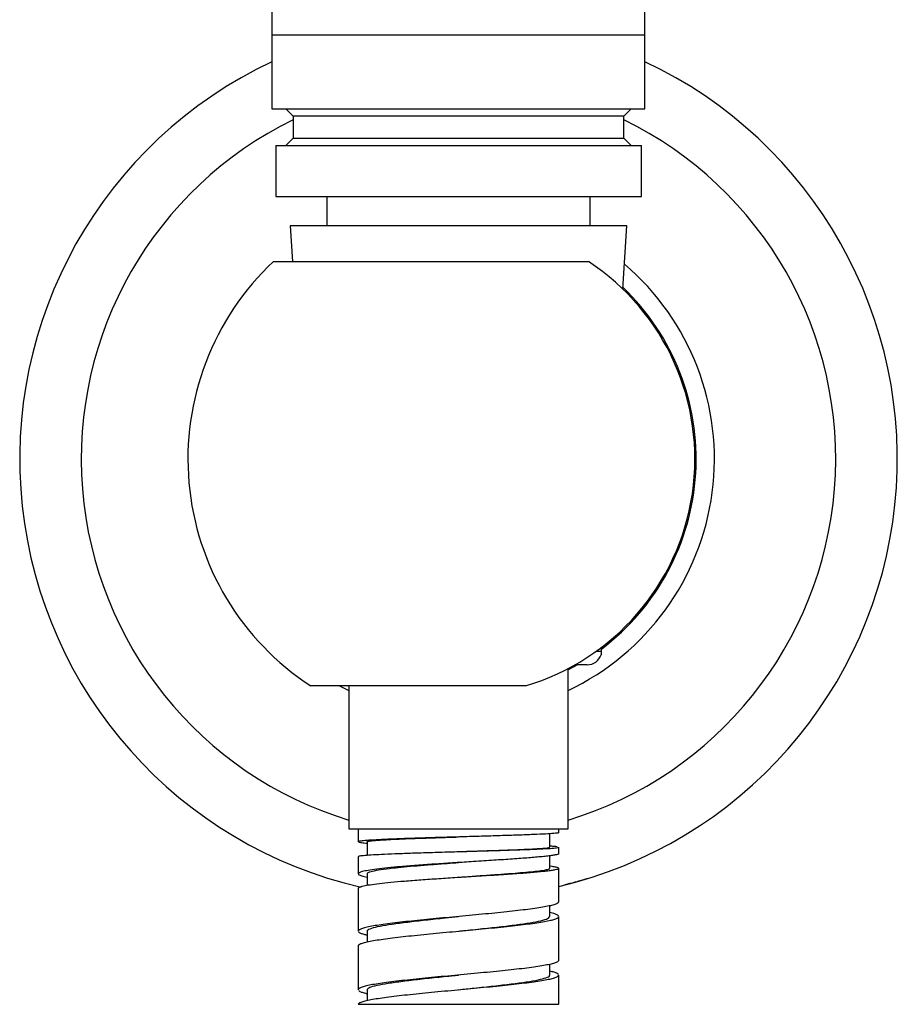
# Paper-space layout 'Manettes' of a CAD drawing. Units: millimetres. Extents: x 10 to 200, y 13 to 287.
# Drawn here: x 70 to 75, y 152 to 157 of the extents above; entities that cross this region are included whole.
import ezdxf

# ---------------------------------------------------------------- set-up
doc = ezdxf.new("R2010")
doc.units = ezdxf.units.MM

psp = doc.layouts.new('Manettes')

# ---------------------------------------------------------------- linework, layer by layer
at = {"color": 7, "linetype": 'Continuous', "lineweight": 25}
for p, q in [((71.3411, 158.238), (71.3411, 157.1051)), ((73.4661, 157.1051), (73.4661, 158.238)), ((71.3411, 157.1051), (71.3411, 156.683)), ((73.4661, 156.683), (73.4661, 157.1051)), ((71.3411, 156.683), (72.4036, 156.683)), ((71.4203, 156.683), (71.462, 156.6413)), ((72.4036, 156.683), (73.4661, 156.683)), ((73.3453, 156.6413), (73.387, 156.683)), ((71.462, 156.6413), (71.462, 156.5163)), ((72.4036, 156.6413), (71.462, 156.6413)), ((73.3453, 156.6413), (72.4036, 156.6413)), ((73.3453, 156.5163), (73.3453, 156.6413)), ((71.462, 156.5163), (71.4203, 156.4747)), ((71.462, 156.5163), (73.3453, 156.5163)), ((73.387, 156.4747), (73.3453, 156.5163)), ((71.362, 156.4747), (71.362, 156.183)), ((71.362, 156.4747), (73.4453, 156.4747)), ((73.4453, 156.183), (73.4453, 156.4747)), ((71.362, 156.183), (73.4453, 156.183)), ((71.6537, 156.183), (71.6537, 156.0163)), ((73.1536, 156.0163), (73.1536, 156.183)), ((71.4453, 156.0163), (71.4572, 155.8132)), ((73.362, 156.0163), (71.4453, 156.0163)), ((73.3408, 155.6556), (73.362, 156.0163)), ((71.3495, 155.8132), (73.1443, 155.8132)), ((73.2161, 153.6177), (73.2161, 153.5948)), ((73.0286, 152.583), (73.0286, 153.495)), ((73.137, 153.5163), (73.0677, 153.5163)), ((72.7855, 153.3965), (71.562, 153.3965)), ((71.7266, 153.3965), (71.7786, 153.3706)), ((71.7786, 153.3965), (71.7786, 152.583)), ((71.7786, 152.583), (73.0286, 152.583)), ((71.8328, 152.583), (71.8328, 152.5087)), ((72.9745, 152.5608), (72.9745, 152.583)), ((72.9244, 152.4775), (72.9244, 152.5546)), ((71.883, 152.5088), (71.883, 152.4329)), ((72.9745, 152.4409), (72.9745, 152.4775)), ((71.8328, 152.4254), (71.8328, 152.3262)), ((72.4036, 152.4528), (72.4036, 152.4528)), ((72.9244, 152.3577), (72.9244, 152.4287)), ((72.4036, 152.3903), (72.4036, 152.3903)), ((72.9382, 152.3675), (72.9244, 152.3689)), ((72.9745, 152.1663), (72.9745, 152.3576)), ((71.5963, 152.3221), (71.5963, 152.3221)), ((71.8659, 152.3109), (71.8829, 152.3073)), ((71.8829, 152.3264), (71.8829, 152.2612)), ((72.4037, 152.3069), (72.4037, 152.3069)), ((71.8328, 152.2429), (71.8328, 151.9997)), ((72.9244, 152.083), (72.9244, 152.1441)), ((72.9745, 151.833), (72.9745, 152.083)), ((71.8339, 152.0029), (71.834, 151.9997)), ((71.8828, 151.9996), (71.8828, 151.9385)), ((71.8328, 151.9163), (71.8328, 151.6663)), ((71.834, 151.9163), (71.8339, 151.9196)), ((72.9245, 151.7497), (72.9245, 151.8109)), ((72.9745, 151.583), (72.9745, 151.7497)), ((71.8328, 151.667), (71.8332, 151.6663)), ((71.8828, 151.6664), (71.8828, 151.6053)), ((71.8328, 151.583), (72.9745, 151.583))]:
    psp.add_line(p, q, dxfattribs=at)
at = {"color": 1, "linetype": 'Continuous', "lineweight": 25}
for p, q in [((71.3411, 157.1051), (73.4661, 157.1051)), ((73.1902, 153.5948), (73.2161, 153.5948))]:
    psp.add_line(p, q, dxfattribs=at)
at = {"color": 7, "linetype": 'Continuous', "lineweight": 25, "flags": 128}
psp.add_lwpolyline([(73.0822, 153.5163), (73.0807, 153.5155), (73.0286, 153.4869)], dxfattribs=at)
at = {"color": 7, "linetype": 'Continuous', "lineweight": 25}
for centre, radius, start, end in [((72.4036, 154.6882), 2.5, 115.1507, 257.1942), ((72.4036, 154.6882), 2.5, 283.199, 64.8493), ((72.4036, 154.6882), 1.5417, 133.1363, 236.9125), ((72.4036, 154.6882), 1.3469, 286.4703, 56.6397), ((72.4036, 154.6882), 1.4583, 295.3769, 49.5791), ((72.4036, 154.6882), 1.3542, 306.9783, 46.1708), ((73.137, 153.5997), 0.0833, 270, 341.6402)]:
    psp.add_arc(centre, radius, start, end, dxfattribs=at)
at = {"color": 1, "linetype": 'Continuous', "lineweight": 25}
for start, end in [(115.9873, 253.0928), (286.9072, 64.0127)]:
    psp.add_arc((72.4036, 154.6882), 2.1491, start, end, dxfattribs=at)
at = {"color": 7, "linetype": 'Continuous', "lineweight": 25}
for points, knots in [([(73.2161, 153.5948), (73.2161, 153.5944), (73.2161, 153.5923), (73.2161, 153.5869), (73.2161, 153.5804), (73.2161, 153.5756), (73.2161, 153.5736), (73.2161, 153.5735), (73.2161, 153.5734)], [0, 0, 0, 0, 0.014953, 0.086155, 0.276772, 0.572829, 0.876216, 1, 1, 1, 1]), ([(71.8831, 152.5088), (71.8831, 152.5088), (71.8792, 152.5101), (71.8932, 152.5127), (71.9269, 152.5166), (71.9827, 152.5202), (72.0483, 152.5234), (72.1181, 152.5264), (72.1968, 152.5293), (72.2827, 152.5322), (72.3529, 152.5345), (72.3934, 152.5358), (72.4035, 152.5361)], [0, 0, 0, 0, 0.000421, 0.137626, 0.276385, 0.417113, 0.524068, 0.632022, 0.740969, 0.851201, 0.962773, 1, 1, 1, 1]), ([(72.9724, 152.5608), (72.973, 152.5606), (72.9772, 152.5593), (72.9653, 152.558), (72.9554, 152.5569)], [0, 0, 0, 0, 0.16124, 1, 1, 1, 1]), ([(71.8457, 152.5049), (71.8532, 152.5038), (71.862, 152.5025), (71.8802, 152.5012), (71.883, 152.501)], [0, 0, 0, 0, 0.84395, 1, 1, 1, 1]), ([(72.4035, 152.4528), (72.4241, 152.4534), (72.4758, 152.4551), (72.5574, 152.4577), (72.6452, 152.4606), (72.7258, 152.4635), (72.7962, 152.4665), (72.8543, 152.4694), (72.8966, 152.4723), (72.9212, 152.475), (72.9222, 152.4768), (72.9227, 152.4775)], [0, 0, 0, 0, 0.075606, 0.189527, 0.304756, 0.421609, 0.539943, 0.659581, 0.78056, 0.903383, 1, 1, 1, 1]), ([(72.9657, 152.4801), (72.9612, 152.4807), (72.9521, 152.4817), (72.9373, 152.4829), (72.9261, 152.4836), (72.9244, 152.4837)], [0, 0, 0, 0, 0.4597019, 0.9194037, 1, 1, 1, 1]), ([(72.9554, 152.4736), (72.9653, 152.4747), (72.9772, 152.476), (72.973, 152.4773), (72.9724, 152.4775)], [0, 0, 0, 0, 0.8387597, 1, 1, 1, 1]), ([(71.8342, 152.4254), (71.8349, 152.4263), (71.8364, 152.4282), (71.8597, 152.4313), (71.8897, 152.4335), (71.9047, 152.4345)], [0, 0, 0, 0, 0.290217, 0.645108, 1, 1, 1, 1]), ([(72.8709, 152.4228), (72.8462, 152.4206), (72.7968, 152.4162), (72.7002, 152.4093), (72.5925, 152.4022), (72.5144, 152.3973), (72.4754, 152.3948)], [0, 0, 0, 0, 0.249958, 0.4999434, 0.7499571, 1, 1, 1, 1]), ([(72.9738, 152.4409), (72.974, 152.4407), (72.9755, 152.4394), (72.9716, 152.438), (72.9682, 152.4368)], [0, 0, 0, 0, 0.144674, 1, 1, 1, 1]), ([(71.8853, 152.3264), (71.8854, 152.3286), (71.8856, 152.3338), (71.9116, 152.3419), (71.9587, 152.3507), (72.0216, 152.3587), (72.0926, 152.366), (72.1672, 152.3726), (72.2503, 152.3792), (72.3304, 152.3851), (72.3823, 152.3888), (72.4037, 152.3903)], [0, 0, 0, 0, 0.09412, 0.222773, 0.354913, 0.490311, 0.594319, 0.70091, 0.810025, 0.9215, 1, 1, 1, 1]), ([(72.4754, 152.3948), (72.4402, 152.3926), (72.3697, 152.3881), (72.2647, 152.3812), (72.1638, 152.3741), (72.1041, 152.3693), (72.0742, 152.3668)], [0, 0, 0, 0, 0.249958, 0.499943, 0.749957, 1, 1, 1, 1]), ([(72.4038, 152.3069), (72.4135, 152.3076), (72.4552, 152.3106), (72.5296, 152.3157), (72.6234, 152.3223), (72.7058, 152.3284), (72.7749, 152.3341), (72.8307, 152.3394), (72.8759, 152.3447), (72.9077, 152.3499), (72.9236, 152.3543), (72.9231, 152.3568), (72.9229, 152.3577)], [0, 0, 0, 0, 0.035627, 0.153366, 0.274743, 0.39938, 0.50161, 0.606649, 0.715066, 0.82667, 0.941839, 1, 1, 1, 1]), ([(71.8339, 152.2429), (71.8342, 152.2448), (71.8349, 152.249), (71.8479, 152.2532), (71.8552, 152.2555)], [0, 0, 0, 0, 0.445641, 1, 1, 1, 1]), ([(73.0725, 152.2793), (73.0654, 152.2774), (73.053, 152.274), (73.0363, 152.2696), (73.0223, 152.2659), (73.0113, 152.2632), (73.0102, 152.2629), (73.0095, 152.2627)], [0, 0, 0, 0, 0.155553, 0.27543, 0.422694, 0.656381, 1, 1, 1, 1]), ([(73.138, 152.2985), (73.1377, 152.2984), (73.137, 152.2982), (73.1296, 152.2959), (73.1172, 152.2922), (73.1036, 152.2882), (73.0879, 152.2837), (73.0773, 152.2807), (73.0725, 152.2793)], [0, 0, 0, 0, 0.254612, 0.510932, 0.655033, 0.776904, 0.899258, 1, 1, 1, 1]), ([(72.9733, 152.1663), (72.9736, 152.1655), (72.9748, 152.1624), (72.9665, 152.1569), (72.9494, 152.1499), (72.9296, 152.1452), (72.9197, 152.1429)], [0, 0, 0, 0, 0.10414, 0.40276, 0.70138, 1, 1, 1, 1]), ([(71.886, 151.9996), (71.8852, 152.0014), (71.8829, 152.007), (71.9061, 152.0166), (71.9529, 152.0283), (72.0235, 152.04), (72.1119, 152.0517), (72.2147, 152.0635), (72.3141, 152.0739), (72.3781, 152.0804), (72.4037, 152.083)], [0, 0, 0, 0, 0.062999, 0.203542, 0.344086, 0.484621, 0.625174, 0.765706, 0.906255, 1, 1, 1, 1]), ([(72.4038, 151.9997), (72.4165, 152.001), (72.4675, 152.0062), (72.556, 152.0153), (72.6624, 152.027), (72.7562, 152.0387), (72.833, 152.0504), (72.8883, 152.0622), (72.9201, 152.073), (72.9216, 152.08), (72.9223, 152.083)], [0, 0, 0, 0, 0.046738, 0.187319, 0.32791, 0.468484, 0.609079, 0.749656, 0.890243, 1, 1, 1, 1]), ([(72.9197, 152.0595), (72.9296, 152.0619), (72.9494, 152.0665), (72.9665, 152.0735), (72.9748, 152.079), (72.9736, 152.0822), (72.9733, 152.083)], [0, 0, 0, 0, 0.29862, 0.59724, 0.89586, 1, 1, 1, 1]), ([(72.9724, 152.0875), (72.9692, 152.0899), (72.9628, 152.0945), (72.9457, 152.1004), (72.9298, 152.1039), (72.9244, 152.1051)], [0, 0, 0, 0, 0.398546, 0.797092, 1, 1, 1, 1]), ([(71.8342, 151.9959), (71.837, 151.9936), (71.8426, 151.9889), (71.8597, 151.9828), (71.8764, 151.979), (71.8828, 151.9775)], [0, 0, 0, 0, 0.380629, 0.761257, 1, 1, 1, 1]), ([(72.9735, 151.833), (72.9734, 151.8313), (72.9731, 151.8273), (72.9611, 151.8209), (72.9401, 151.8139), (72.9181, 151.8093), (72.9071, 151.8069)], [0, 0, 0, 0, 0.1937779, 0.4625186, 0.7312593, 1, 1, 1, 1]), ([(71.8841, 151.6664), (71.8856, 151.6698), (71.8887, 151.6772), (71.924, 151.6885), (71.9818, 151.7002), (72.0608, 151.7119), (72.1561, 151.7236), (72.2636, 151.7353), (72.3484, 151.744), (72.395, 151.7488), (72.4035, 151.7496)], [0, 0, 0, 0, 0.124527, 0.265244, 0.40594, 0.546655, 0.687359, 0.828064, 0.968776, 1, 1, 1, 1]), ([(72.4034, 151.6663), (72.4333, 151.6693), (72.5016, 151.6763), (72.6045, 151.6872), (72.706, 151.6989), (72.7925, 151.7106), (72.8609, 151.7223), (72.9049, 151.734), (72.9255, 151.7432), (72.9224, 151.7484), (72.9216, 151.7497)], [0, 0, 0, 0, 0.109467, 0.250008, 0.390529, 0.531063, 0.671593, 0.812118, 0.952657, 1, 1, 1, 1]), ([(72.9071, 151.7236), (72.9181, 151.7259), (72.9401, 151.7306), (72.9611, 151.7376), (72.9731, 151.744), (72.9734, 151.748), (72.9735, 151.7497)], [0, 0, 0, 0, 0.268741, 0.537481, 0.806222, 1, 1, 1, 1]), ([(72.9741, 151.7516), (72.9721, 151.7539), (72.9683, 151.7586), (72.9514, 151.7654), (72.9331, 151.7698), (72.9245, 151.7719)], [0, 0, 0, 0, 0.344288, 0.688576, 1, 1, 1, 1]), ([(71.8367, 151.6603), (71.8367, 151.6602), (71.8381, 151.6578), (71.8504, 151.653), (71.8657, 151.6477), (71.8799, 151.6448), (71.8828, 151.6441)], [0, 0, 0, 0, 0.022233, 0.45466, 0.887087, 1, 1, 1, 1])]:
    psp.add_open_spline(points, degree=3, knots=knots, dxfattribs=at)
for points in [[(72.2289, 152.5309), (72.1954, 152.5298), (72.1284, 152.5276), (72.0396, 152.5244), (71.9619, 152.5211), (71.9238, 152.519), (71.9047, 152.5179)], [(72.6665, 152.5439), (72.6321, 152.5428), (72.5635, 152.5407), (72.4516, 152.5374), (72.3382, 152.5342), (72.2653, 152.532), (72.2289, 152.5309)], [(72.9554, 152.5569), (72.9429, 152.5559), (72.918, 152.5537), (72.8518, 152.5504), (72.7688, 152.5472), (72.7006, 152.545), (72.6665, 152.5439)], [(71.9047, 152.5179), (71.8896, 152.5168), (71.8594, 152.5146), (71.8363, 152.5114), (71.8292, 152.5081), (71.8402, 152.5059), (71.8457, 152.5049)], [(72.6665, 152.4606), (72.7006, 152.4617), (72.7688, 152.4638), (72.8518, 152.4671), (72.918, 152.4704), (72.9429, 152.4725), (72.9554, 152.4736)], [(71.9047, 152.4345), (71.9238, 152.4356), (71.9619, 152.4378), (72.0396, 152.4411), (72.1284, 152.4443), (72.1954, 152.4465), (72.2289, 152.4476)], [(72.2289, 152.4476), (72.2653, 152.4487), (72.3382, 152.4508), (72.4516, 152.4541), (72.5635, 152.4573), (72.6321, 152.4595), (72.6665, 152.4606)], [(72.9682, 152.4368), (72.9642, 152.4357), (72.9563, 152.4333), (72.9348, 152.4298), (72.9071, 152.4263), (72.883, 152.424), (72.8709, 152.4228)], [(72.0742, 152.3668), (72.0489, 152.3645), (71.9982, 152.3598), (71.9366, 152.3528), (71.8864, 152.3458), (71.8656, 152.3412), (71.8552, 152.3388)], [(72.9682, 152.3535), (72.9709, 152.3547), (72.9763, 152.357), (72.9726, 152.3605), (72.9611, 152.364), (72.9458, 152.3663), (72.9382, 152.3675)], [(71.8552, 152.3388), (71.8482, 152.3365), (71.8343, 152.3318), (71.8311, 152.3248), (71.8398, 152.3178), (71.8572, 152.3132), (71.8659, 152.3109)], [(72.0742, 152.2835), (72.1041, 152.2858), (72.1639, 152.2905), (72.2647, 152.2975), (72.3697, 152.3045), (72.4402, 152.3092), (72.4754, 152.3115)], [(72.4754, 152.3115), (72.5144, 152.3138), (72.5925, 152.3185), (72.7002, 152.3255), (72.7968, 152.3325), (72.8462, 152.3372), (72.8709, 152.3395)], [(72.8709, 152.3395), (72.883, 152.3407), (72.9071, 152.343), (72.9348, 152.3465), (72.9563, 152.35), (72.9642, 152.3523), (72.9682, 152.3535)], [(71.8552, 152.2555), (71.8656, 152.2578), (71.8864, 152.2625), (71.9366, 152.2695), (71.9982, 152.2765), (72.0489, 152.2812), (72.0742, 152.2835)], [(72.9197, 152.1429), (72.9081, 152.1405), (72.8849, 152.1359), (72.8392, 152.1289), (72.7871, 152.1219), (72.7467, 152.1172), (72.7266, 152.1149)], [(72.4456, 152.0869), (72.4205, 152.0846), (72.3703, 152.0799), (72.2954, 152.0729), (72.2222, 152.0659), (72.1762, 152.0612), (72.1532, 152.0589)], [(72.7266, 152.1149), (72.7053, 152.1126), (72.6628, 152.1079), (72.5931, 152.1009), (72.5205, 152.0939), (72.4706, 152.0892), (72.4456, 152.0869)], [(71.929, 152.0309), (71.9158, 152.0286), (71.8895, 152.0239), (71.8614, 152.0169), (71.8413, 152.0099), (71.8364, 152.0052), (71.8339, 152.0029)], [(72.1532, 152.0589), (72.1311, 152.0566), (72.0868, 152.0519), (72.0272, 152.0449), (71.9732, 152.0379), (71.9437, 152.0332), (71.929, 152.0309)], [(72.4456, 152.0036), (72.4706, 152.0059), (72.5205, 152.0106), (72.5931, 152.0176), (72.6628, 152.0246), (72.7053, 152.0292), (72.7266, 152.0316)], [(72.7266, 152.0316), (72.7467, 152.0339), (72.7871, 152.0386), (72.8392, 152.0456), (72.8849, 152.0526), (72.9081, 152.0572), (72.9197, 152.0595)], [(71.929, 151.9476), (71.9437, 151.9499), (71.9732, 151.9546), (72.0272, 151.9616), (72.0868, 151.9686), (72.1311, 151.9732), (72.1532, 151.9756)], [(72.1532, 151.9756), (72.1762, 151.9779), (72.2222, 151.9826), (72.2954, 151.9896), (72.3703, 151.9966), (72.4205, 152.0012), (72.4456, 152.0036)], [(71.8339, 151.9196), (71.8364, 151.9219), (71.8413, 151.9266), (71.8614, 151.9336), (71.8895, 151.9406), (71.9158, 151.9452), (71.929, 151.9476)], [(72.9071, 151.8069), (72.8944, 151.8046), (72.869, 151.7999), (72.8205, 151.7929), (72.7657, 151.7859), (72.724, 151.7813), (72.7031, 151.779)], [(72.4176, 151.751), (72.3925, 151.7486), (72.3423, 151.744), (72.268, 151.737), (72.1957, 151.73), (72.1508, 151.7253), (72.1284, 151.723)], [(72.7031, 151.779), (72.6812, 151.7766), (72.6375, 151.772), (72.5664, 151.765), (72.4929, 151.758), (72.4427, 151.7533), (72.4176, 151.751)], [(71.914, 151.695), (71.9019, 151.6926), (71.8777, 151.688), (71.853, 151.681), (71.8366, 151.674), (71.8341, 151.6693), (71.8328, 151.667)], [(72.1284, 151.723), (72.1068, 151.7206), (72.0638, 151.716), (72.0065, 151.709), (71.9552, 151.702), (71.9277, 151.6973), (71.914, 151.695)], [(72.4176, 151.6676), (72.4427, 151.67), (72.4929, 151.6746), (72.5664, 151.6816), (72.6375, 151.6886), (72.6812, 151.6933), (72.7031, 151.6956)], [(72.7031, 151.6956), (72.724, 151.6979), (72.7657, 151.7026), (72.8205, 151.7096), (72.869, 151.7166), (72.8944, 151.7213), (72.9071, 151.7236)], [(71.914, 151.6116), (71.9277, 151.614), (71.9552, 151.6186), (72.0065, 151.6256), (72.0638, 151.6326), (72.1068, 151.6373), (72.1284, 151.6396)], [(72.1284, 151.6396), (72.1508, 151.642), (72.1957, 151.6466), (72.268, 151.6536), (72.3423, 151.6606), (72.3925, 151.6653), (72.4176, 151.6676)], [(71.8328, 151.5836), (71.8341, 151.586), (71.8366, 151.5906), (71.853, 151.5976), (71.8777, 151.6046), (71.9019, 151.6093), (71.914, 151.6116)]]:
    psp.add_open_spline(points, degree=3, dxfattribs=at)

doc.saveas('drawing.dxf')
